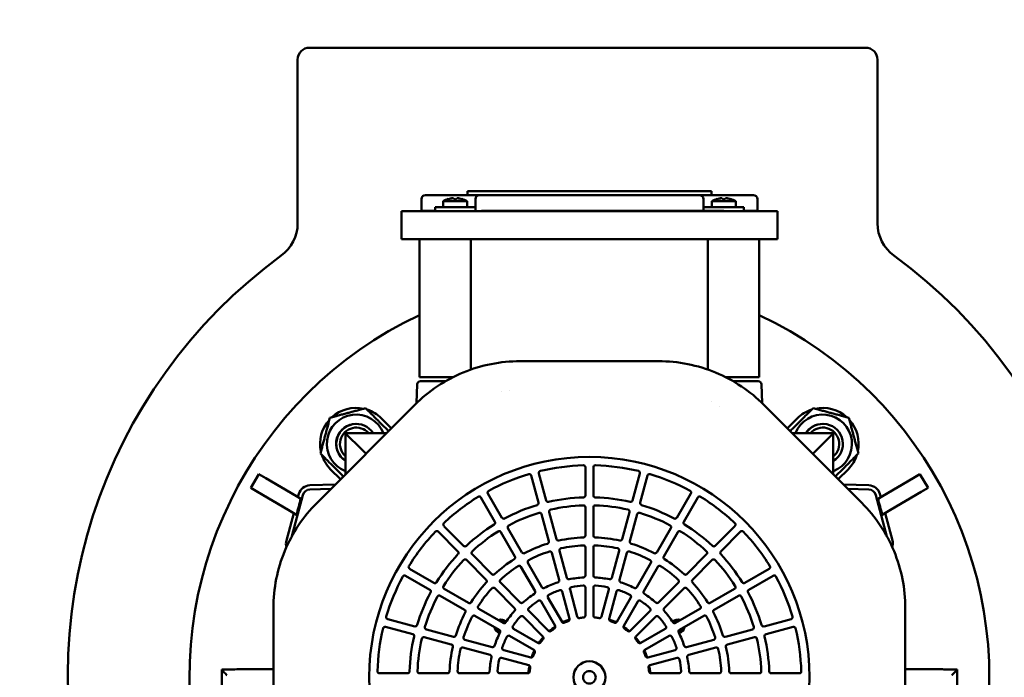
# Model space of a CAD drawing. Units: millimetres. Extents: x 2209 to 20209, y 1246 to 10629.
# Drawn here: x 3630 to 3876, y 2419 to 2584 of the extents above; entities that cross this region are included whole.
import ezdxf

# ---------------------------------------------------------------- set-up
doc = ezdxf.new("R2010")
doc.units = ezdxf.units.MM
doc.layers.get('Defpoints').update_dxf_attribs({"color": 80, "lineweight": 25})
doc.layers.add('Dimension (ISO)', color=7, linetype='Continuous', lineweight=18)
doc.layers.add('Visible (ISO)', color=7, linetype='Continuous', lineweight=50)
doc.styles.add('25AT(25)', font='calibri.ttf', dxfattribs={"height": 56.25})
doc.dimstyles.new('AT(25)', dxfattribs={"dimtxt": 56.25, "dimasz": 60, "dimexe": 40, "dimexo": 40, "dimgap": 40, "dimtad": 1, "dimdec": 0, "dimzin": 0, "dimdsep": 46, "dimtxsty": '25AT(25)', "dimcen": 0.09, "dimclrd": 3, "dimclre": 3, "dimclrt": 7, "dimadec": 1, "dimazin": 0, "dimtfac": 1, "dimtdec": 0, "dimtmove": 0, "dimatfit": 0, "dimfxl": 1, "dimtolj": 1, "dimtzin": 0, "dimarcsym": 0})

# ---------------------------------------------------------------- blocks, each defined once
blk = doc.blocks.new('*D61')
at = {"layer": 'Defpoints', "color": 0, "transparency": 16777216}
for p in [(3188.93, 2636.8), (4354.73, 2636.8), (3188.93, 1672)]:
    blk.add_point(p, dxfattribs=at)
at = {"layer": 'Dimension (ISO)', "color": 3, "lineweight": -2, "transparency": 16777216}
for p, q in [((3188.93, 2596.8), (3188.93, 1632)), ((4354.73, 2596.8), (4354.73, 1632)), ((4294.73, 1672), (3248.93, 1672))]:
    blk.add_line(p, q, dxfattribs=at)
at = {"layer": 'Dimension (ISO)', "color": 3, "transparency": 16777216}
for points in [[(3248.93, 1682), (3248.93, 1662), (3188.93, 1672)], [(4294.73, 1682), (4294.73, 1662), (4354.73, 1672)]]:
    blk.add_solid(points, dxfattribs=at)
at = {"layer": 'Dimension (ISO)', "color": 7, "transparency": 16777216, "insert": (3771.83, 1769.59), "char_height": 56.25, "attachment_point": 2, "style": '25AT(25)'}
blk.add_mtext('\\A1;1166', dxfattribs=at)
blk = doc.blocks.new('*D85')
at = {"layer": 'Defpoints', "color": 0, "transparency": 16777216}
for p in [(3771.83, 3840.54), (4247.83, 2026.9), (4568.43, 2026.9)]:
    blk.add_point(p, dxfattribs=at)
at = {"layer": 'Dimension (ISO)', "color": 3, "lineweight": -2, "transparency": 16777216}
for p, q in [((3811.83, 3840.54), (4608.43, 3840.54)), ((4568.43, 3780.54), (4568.43, 2086.9)), ((4287.83, 2026.9), (4608.43, 2026.9))]:
    blk.add_line(p, q, dxfattribs=at)
at = {"layer": 'Dimension (ISO)', "color": 3, "transparency": 16777216}
for points in [[(4558.43, 3780.54), (4578.43, 3780.54), (4568.43, 3840.54)], [(4558.43, 2086.9), (4578.43, 2086.9), (4568.43, 2026.9)]]:
    blk.add_solid(points, dxfattribs=at)
at = {"layer": 'Dimension (ISO)', "color": 7, "transparency": 16777216, "insert": (4499.62, 2933.72), "char_height": 56.25, "attachment_point": 5, "rotation": 90, "style": '25AT(25)'}
blk.add_mtext('\\A1;1814', dxfattribs=at)

msp = doc.modelspace()

# ---------------------------------------------------------------- linework, layer by layer
at = {"layer": 'Visible (ISO)'}
for p, q in [((3702.33, 2576.6), (3841.33, 2576.6)), ((3699.33, 2532.71), (3699.33, 2573.6)), ((3844.33, 2573.6), (3844.33, 2532.71)), ((3730.29, 2535.85), (3730.29, 2538.75)), ((3731.79, 2539.75), (3731.29, 2539.75)), ((3731.79, 2539.75), (3738.69, 2539.75)), ((3736.99, 2538.8), (3736.99, 2538.78)), ((3738.14, 2539), (3738.14, 2538.98)), ((3738.26, 2539), (3738.26, 2538.78)), ((3738.69, 2539.75), (3744.79, 2539.75)), ((3739.11, 2538.78), (3739.11, 2539)), ((3739.24, 2538.98), (3739.24, 2539)), ((3740.39, 2538.78), (3740.39, 2538.8)), ((3802.79, 2540.75), (3741.79, 2540.75)), ((3741.79, 2540.75), (3741.79, 2539.75)), ((3743.79, 2535.85), (3743.79, 2538.75)), ((3745.29, 2539.75), (3744.79, 2539.75)), ((3745.29, 2539.75), (3799.29, 2539.75)), ((3799.79, 2539.75), (3799.29, 2539.75)), ((3799.79, 2539.75), (3805.89, 2539.75)), ((3800.79, 2538.75), (3800.79, 2535.85)), ((3802.79, 2540.75), (3802.79, 2539.75)), ((3804.19, 2538.8), (3804.19, 2538.78)), ((3805.46, 2539), (3805.46, 2538.78)), ((3805.89, 2539.75), (3812.79, 2539.75)), ((3806.31, 2538.78), (3806.31, 2539)), ((3807.59, 2538.78), (3807.59, 2538.8)), ((3813.29, 2539.75), (3812.79, 2539.75)), ((3814.29, 2538.75), (3814.29, 2535.85)), ((3733.69, 2536.75), (3738.69, 2536.75)), ((3733.69, 2535.85), (3733.69, 2536.75)), ((3741.69, 2538.24), (3735.69, 2538.24)), ((3735.69, 2536.75), (3735.69, 2538.24)), ((3743.79, 2536.75), (3738.69, 2536.75)), ((3741.69, 2536.75), (3741.69, 2538.24)), ((3805.89, 2536.75), (3800.79, 2536.75)), ((3808.89, 2538.24), (3802.89, 2538.24)), ((3802.89, 2536.75), (3802.89, 2538.24)), ((3805.89, 2536.75), (3810.89, 2536.75)), ((3808.89, 2536.75), (3808.89, 2538.24)), ((3810.89, 2535.85), (3810.89, 2536.75)), ((3726.46, 2535.75), (3725.29, 2535.75)), ((3725.29, 2528.75), (3725.29, 2535.75)), ((3726.46, 2535.75), (3739.61, 2535.75)), ((3731.79, 2535.85), (3730.29, 2535.85)), ((3731.79, 2535.85), (3733.69, 2535.85)), ((3742.44, 2535.75), (3739.61, 2535.75)), ((3802.13, 2535.75), (3742.44, 2535.75)), ((3745.29, 2535.75), (3745.29, 2535.85)), ((3745.29, 2535.85), (3799.29, 2535.85)), ((3799.29, 2535.75), (3799.29, 2535.85)), ((3800.79, 2535.85), (3799.29, 2535.85)), ((3800.79, 2535.85), (3805.89, 2535.85)), ((3804.96, 2535.75), (3802.13, 2535.75)), ((3804.96, 2535.75), (3818.11, 2535.75)), ((3805.89, 2535.85), (3805.89, 2535.75)), ((3810.89, 2535.85), (3812.79, 2535.85)), ((3814.29, 2535.85), (3812.79, 2535.85)), ((3819.29, 2535.75), (3818.11, 2535.75)), ((3819.29, 2535.75), (3819.29, 2528.75)), ((3726.46, 2528.75), (3725.29, 2528.75)), ((3726.46, 2528.75), (3739.61, 2528.75)), ((3729.77, 2494.25), (3729.77, 2528.75)), ((3742.44, 2528.75), (3739.61, 2528.75)), ((3742.44, 2528.75), (3802.13, 2528.75)), ((3742.65, 2528.75), (3742.65, 2496.15)), ((3801.9, 2496.15), (3801.9, 2528.75)), ((3804.96, 2528.75), (3802.13, 2528.75)), ((3804.96, 2528.75), (3818.11, 2528.75)), ((3814.77, 2528.75), (3814.77, 2494.25)), ((3819.29, 2528.75), (3818.11, 2528.75)), ((3789.58, 2498.25), (3754.97, 2498.25)), ((3738.18, 2494.25), (3729.77, 2494.25)), ((3814.77, 2494.25), (3806.37, 2494.25)), ((3729.08, 2487.77), (3729.25, 2492.48)), ((3730.05, 2493.25), (3730.4, 2493.25)), ((3730.4, 2493.25), (3736.33, 2493.25)), ((3808.22, 2493.25), (3814.15, 2493.25)), ((3814.15, 2493.25), (3814.5, 2493.25)), ((3815.3, 2492.48), (3815.46, 2487.77)), ((3750.2, 2490.73), (3750.2, 2490.73)), ((3752.34, 2490.97), (3752.34, 2490.97)), ((3728.65, 2487.35), (3704.17, 2462.87)), ((3802.73, 2488.11), (3802.73, 2488.11)), ((3804.86, 2486.96), (3804.86, 2486.96)), ((3815.9, 2487.35), (3840.37, 2462.87)), ((3720.3, 2483.95), (3722.78, 2481.47)), ((3821.77, 2481.47), (3824.25, 2483.95)), ((3711.27, 2469.97), (3711.27, 2480.25)), ((3711.55, 2479.97), (3711.27, 2480.25)), ((3711.27, 2480.25), (3721.55, 2480.25)), ((3711.55, 2479.97), (3712.99, 2478.53)), ((3823, 2480.25), (3833.27, 2480.25)), ((3832.99, 2479.97), (3831.56, 2478.53)), ((3833.27, 2480.25), (3832.99, 2479.97)), ((3833.27, 2480.25), (3833.27, 2469.97)), ((3713.68, 2477.85), (3712.99, 2478.53)), ((3713.68, 2477.85), (3716.42, 2475.11)), ((3830.87, 2477.84), (3828.14, 2475.11)), ((3831.56, 2478.53), (3830.87, 2477.85)), ((3687.59, 2466.58), (3689.62, 2470.03)), ((3689.62, 2470.03), (3691.35, 2469.01)), ((3710.05, 2468.75), (3707.57, 2471.22)), ((3757.72, 2469.68), (3759.54, 2462.92)), ((3761.47, 2463.43), (3759.66, 2470.2)), ((3771.27, 2471.73), (3771.27, 2464.72)), ((3773.27, 2464.72), (3773.27, 2471.73)), ((3784.89, 2470.2), (3783.08, 2463.43)), ((3785.01, 2462.92), (3786.82, 2469.68)), ((3836.97, 2471.22), (3834.5, 2468.75)), ((3854.93, 2470.03), (3853.2, 2469.01)), ((3854.93, 2470.03), (3856.95, 2466.58)), ((3699, 2464.52), (3691.35, 2469.01)), ((3702.36, 2467.24), (3708.77, 2467.47)), ((3835.78, 2467.47), (3842.18, 2467.24)), ((3845.54, 2464.52), (3853.2, 2469.01)), ((3689.32, 2465.56), (3687.59, 2466.58)), ((3689.32, 2465.56), (3696.98, 2461.07)), ((3700.64, 2464.79), (3697.87, 2454.48)), ((3699, 2464.52), (3700.1, 2463.88)), ((3699.41, 2464.28), (3699.62, 2465.06)), ((3707.68, 2466.38), (3702.4, 2466.2)), ((3750.4, 2459.13), (3746.9, 2465.2)), ((3797.65, 2465.2), (3794.14, 2459.13)), ((3842.15, 2466.2), (3836.86, 2466.38)), ((3846.68, 2454.47), (3843.91, 2464.79)), ((3845.54, 2464.52), (3844.45, 2463.88)), ((3844.92, 2465.06), (3845.13, 2464.28)), ((3855.22, 2465.56), (3847.57, 2461.07)), ((3855.22, 2465.56), (3856.95, 2466.58)), ((3745.17, 2464.2), (3748.67, 2458.13)), ((3795.88, 2458.13), (3799.38, 2464.2)), ((3696.5, 2453.42), (3698.34, 2460.27)), ((3699.04, 2459.86), (3696.98, 2461.07)), ((3762.13, 2453.25), (3760.31, 2460.02)), ((3762.25, 2460.53), (3764.06, 2453.77)), ((3771.27, 2454.72), (3771.27, 2461.72)), ((3773.27, 2461.72), (3773.27, 2454.72)), ((3780.49, 2453.77), (3782.3, 2460.53)), ((3784.23, 2460.02), (3782.42, 2453.25)), ((3845.5, 2459.86), (3847.57, 2461.07)), ((3846.21, 2460.27), (3848.04, 2453.42)), ((3734.46, 2455.65), (3739.41, 2450.7)), ((3740.82, 2452.11), (3735.87, 2457.06)), ((3753.67, 2449.47), (3750.17, 2455.53)), ((3750.37, 2455.13), (3750.37, 2455.13)), ((3751.9, 2456.53), (3755.41, 2450.47)), ((3752.15, 2456.16), (3752.15, 2456.16)), ((3789.14, 2450.47), (3792.64, 2456.53)), ((3794.38, 2455.53), (3790.87, 2449.47)), ((3792.39, 2456.16), (3792.39, 2456.16)), ((3794.18, 2455.13), (3794.18, 2455.13)), ((3808.67, 2457.06), (3803.72, 2452.11)), ((3805.14, 2450.7), (3810.09, 2455.65)), ((3742.95, 2449.99), (3747.9, 2445.04)), ((3762.9, 2450.35), (3764.72, 2443.58)), ((3766.65, 2444.1), (3764.84, 2450.87)), ((3771.27, 2451.71), (3771.27, 2444.7)), ((3773.27, 2444.7), (3773.27, 2451.71)), ((3779.71, 2450.87), (3777.9, 2444.1)), ((3779.83, 2443.58), (3781.64, 2450.35)), ((3796.65, 2445.04), (3801.6, 2449.99)), ((3746.49, 2443.62), (3741.53, 2448.57)), ((3760.41, 2441.79), (3756.91, 2447.86)), ((3787.64, 2447.86), (3784.14, 2441.79)), ((3803.01, 2448.57), (3798.06, 2443.62)), ((3733.39, 2442.85), (3727.33, 2446.35)), ((3755.17, 2446.86), (3758.68, 2440.79)), ((3785.87, 2440.79), (3789.37, 2446.86)), ((3817.22, 2446.35), (3811.16, 2442.85)), ((3726.33, 2444.62), (3732.39, 2441.12)), ((3754.98, 2437.96), (3750.02, 2442.91)), ((3794.52, 2442.91), (3789.57, 2437.96)), ((3812.16, 2441.12), (3818.22, 2444.62)), ((3735.99, 2441.35), (3742.06, 2437.85)), ((3748.61, 2441.5), (3753.57, 2436.54)), ((3765.5, 2440.67), (3767.31, 2433.89)), ((3769.25, 2434.41), (3767.43, 2441.19)), ((3771.27, 2441.7), (3771.27, 2434.68)), ((3773.27, 2434.68), (3773.27, 2441.7)), ((3777.12, 2441.19), (3775.3, 2434.41)), ((3777.23, 2433.89), (3779.05, 2440.67)), ((3790.98, 2436.54), (3795.94, 2441.5)), ((3802.49, 2437.85), (3808.56, 2441.35)), ((3741.06, 2436.12), (3734.99, 2439.62)), ((3760.18, 2438.19), (3763.69, 2432.11)), ((3765.43, 2433.11), (3761.91, 2439.19)), ((3782.63, 2439.19), (3779.12, 2433.11)), ((3780.85, 2432.11), (3784.36, 2438.19)), ((3809.56, 2439.62), (3803.49, 2436.12)), ((3693.27, 2436.55), (3693.27, 2401.94)), ((3750.73, 2432.84), (3744.66, 2436.35)), ((3762.07, 2430.86), (3757.11, 2435.83)), ((3787.44, 2435.83), (3782.47, 2430.86)), ((3799.89, 2436.35), (3793.82, 2432.84)), ((3851.27, 2436.55), (3851.27, 2401.94)), ((3728.61, 2431.98), (3721.84, 2433.8)), ((3743.66, 2434.62), (3749.73, 2431.11)), ((3755.69, 2434.42), (3760.66, 2429.45)), ((3769.53, 2434.14), (3769.54, 2434.08)), ((3775.01, 2434.08), (3775.02, 2434.14)), ((3783.89, 2429.45), (3788.85, 2434.42)), ((3794.82, 2431.11), (3800.89, 2434.62)), ((3822.7, 2433.8), (3815.94, 2431.98)), ((3721.32, 2431.87), (3728.09, 2430.05)), ((3731.51, 2431.21), (3738.27, 2429.39)), ((3759.41, 2427.83), (3753.33, 2431.34)), ((3791.22, 2431.34), (3785.13, 2427.83)), ((3806.27, 2429.39), (3813.04, 2431.21)), ((3816.46, 2430.05), (3823.22, 2431.87)), ((3737.75, 2427.46), (3730.99, 2429.28)), ((3747.94, 2426.8), (3741.17, 2428.62)), ((3752.33, 2429.61), (3758.41, 2426.1)), ((3786.13, 2426.1), (3792.22, 2429.61)), ((3803.37, 2428.62), (3796.6, 2426.8)), ((3813.56, 2429.28), (3806.79, 2427.46)), ((3740.66, 2426.69), (3747.43, 2424.87)), ((3757.63, 2424.21), (3750.85, 2426.03)), ((3793.7, 2426.03), (3786.92, 2424.21)), ((3797.12, 2424.87), (3803.89, 2426.69)), ((3750.33, 2424.09), (3757.11, 2422.28)), ((3787.43, 2422.28), (3794.22, 2424.09)), ((3680.34, 2417.34), (3680.34, 2421.16)), ((3684.67, 2421.25), (3693.27, 2421.25)), ((3726.8, 2420.25), (3719.79, 2420.25)), ((3729.8, 2420.25), (3736.8, 2420.25)), ((3746.82, 2420.25), (3739.81, 2420.25)), ((3756.85, 2420.25), (3749.82, 2420.25)), ((3794.72, 2420.25), (3787.7, 2420.25)), ((3804.74, 2420.25), (3797.73, 2420.25)), ((3807.74, 2420.25), (3814.75, 2420.25)), ((3824.75, 2420.25), (3817.75, 2420.25)), ((3851.27, 2421.25), (3859.88, 2421.25)), ((3864.21, 2421.16), (3864.21, 2417.34))]:
    msp.add_line(p, q, dxfattribs=at)
for radius in [55.06, 4]:
    msp.add_circle((3772.27, 2419.25), radius, dxfattribs=at)
for centre, radius, start, end in [((3702.33, 2573.6), 3, 90, 180), ((3841.33, 2573.6), 3, 0, 90), ((3731.29, 2538.75), 1, 90, 180), ((3738.69, 2533.05), 6, 106.4592, 120), ((3738.69, 2533.05), 5.98, 95.2731, 106.5019), ((3738.69, 2533.05), 5.75, 85.7643, 94.2357), ((3738.69, 2533.05), 5.98, 73.4981, 84.7269), ((3738.69, 2533.05), 6, 60, 73.5408), ((3744.79, 2538.75), 1, 90, 180), ((3799.79, 2538.75), 1, 0, 90), ((3805.89, 2533.05), 6, 106.4592, 120), ((3805.89, 2533.05), 5.98, 95.2731, 106.5019), ((3805.89, 2533.05), 5.75, 85.7643, 94.2357), ((3805.89, 2533.05), 5.98, 73.4981, 84.7269), ((3805.89, 2533.05), 6, 60, 73.5408), ((3813.29, 2538.75), 1, 0, 90), ((3733.59, 2535.85), 0.1, 270, 0), ((3743.69, 2535.85), 0.1, 270, 0), ((3800.89, 2535.85), 0.1, 180, 270), ((3810.99, 2535.85), 0.1, 180, 270), ((3811.09, 2535.85), 0.1, 180, 270), ((3689.33, 2532.71), 10, 306.1063, 0), ((3854.33, 2532.71), 10, 180, 233.8937), ((3771.83, 2419.6), 130, 126.1063, 53.8937), ((3772.27, 2419.25), 100, 115.1506, 64.8494), ((3730.05, 2492.45), 0.8, 90, 178), ((3814.5, 2492.45), 0.8, 2, 90), ((3713.94, 2477.58), 7.32, 21.3547, 248.6453), ((3713.94, 2477.58), 9, 77.734, 132.266), ((3713.94, 2477.58), 9, 45, 72.266), ((3830.61, 2477.58), 7.32, 291.3547, 158.6453), ((3830.61, 2477.58), 9, 107.734, 135), ((3830.61, 2477.58), 9, 47.734, 102.266), ((3713.94, 2477.58), 9, 137.734, 192.266), ((3713.94, 2477.58), 5, 89.8204, 237.8086), ((3713.99, 2477.58), 5, 32.1906, 237.1143), ((3830.61, 2477.58), 5, 89.8204, 147.8086), ((3830.66, 2477.58), 5, 301.5009, 147.8094), ((3830.61, 2477.58), 9, 347.734, 42.266), ((3713.99, 2477.58), 4.08, 40.7601, 228.2849), ((3830.66, 2477.58), 4.08, 309.8187, 139.2399), ((3713.94, 2477.58), 9, 197.734, 225), ((3830.61, 2477.58), 9, 315, 342.266), ((3772.27, 2419.25), 53, 91.6372, 103.3628), ((3770.77, 2471.73), 0.5, 0, 91.6372), ((3773.77, 2471.73), 0.5, 88.3628, 180), ((3772.27, 2419.25), 53, 76.6372, 88.3628), ((3772.27, 2419.25), 53, 106.6372, 118.3628), ((3757.24, 2469.55), 0.5, 15, 106.6372), ((3760.14, 2470.33), 0.5, 103.3628, 195), ((3784.41, 2470.33), 0.5, 345, 76.6372), ((3787.3, 2469.55), 0.5, 73.3628, 165), ((3772.27, 2419.25), 53, 61.6372, 73.3628), ((3702.47, 2464.3), 2.94, 92, 165), ((3842.08, 2464.3), 2.94, 15, 88), ((3702.47, 2464.3), 1.9, 92, 165), ((3747.33, 2465.45), 0.5, 118.3628, 210), ((3770.77, 2464.72), 0.5, 271.8892, 0), ((3773.77, 2464.72), 0.5, 180, 268.1108), ((3797.21, 2465.45), 0.5, 330, 61.6372), ((3842.08, 2464.3), 1.9, 15, 88), ((3772.27, 2419.25), 53, 121.6372, 133.3628), ((3744.73, 2463.95), 0.5, 30, 121.6372), ((3772.27, 2419.25), 45, 106.8892, 118.1108), ((3759.05, 2462.79), 0.5, 286.8892, 15), ((3761.95, 2463.56), 0.5, 195, 283.1108), ((3772.27, 2419.25), 45, 91.8892, 103.1108), ((3772.27, 2419.25), 43, 92.0226, 102.9774), ((3770.77, 2461.72), 0.5, 0, 92.0226), ((3773.77, 2461.72), 0.5, 87.9774, 180), ((3772.27, 2419.25), 45, 76.8892, 88.1108), ((3772.27, 2419.25), 43, 77.0226, 87.9774), ((3782.59, 2463.56), 0.5, 256.8892, 345), ((3785.49, 2462.79), 0.5, 165, 253.1108), ((3772.27, 2419.25), 45, 61.8892, 73.1108), ((3799.81, 2463.95), 0.5, 58.3628, 150), ((3772.27, 2419.25), 53, 46.6372, 58.3628), ((3772.27, 2419.25), 43, 107.0226, 117.9774), ((3759.83, 2459.89), 0.5, 15, 107.0226), ((3762.73, 2460.66), 0.5, 102.9774, 195), ((3781.82, 2460.66), 0.5, 345, 77.0226), ((3784.72, 2459.89), 0.5, 72.9774, 165), ((3772.27, 2419.25), 43, 62.0226, 72.9774), ((3736.23, 2457.42), 0.5, 133.3628, 225), ((3772.27, 2419.25), 45, 121.8892, 133.1108), ((3748.24, 2457.88), 0.5, 301.8892, 30), ((3750.83, 2459.38), 0.5, 210, 298.1108), ((3752.34, 2456.78), 0.5, 117.9774, 210), ((3792.21, 2456.78), 0.5, 330, 62.0226), ((3793.71, 2459.38), 0.5, 241.8892, 330), ((3796.31, 2457.88), 0.5, 150, 238.1108), ((3772.27, 2419.25), 45, 46.8892, 58.1108), ((3808.32, 2457.42), 0.5, 315, 46.6372), ((3772.27, 2419.25), 53, 136.6372, 148.3628), ((3734.1, 2455.3), 0.5, 45, 136.6372), ((3772.27, 2419.25), 43, 122.0226, 132.9774), ((3749.74, 2455.28), 0.5, 30, 122.0226), ((3770.77, 2454.72), 0.5, 272.4217, 0), ((3773.77, 2454.72), 0.5, 180, 267.5783), ((3794.81, 2455.28), 0.5, 57.9774, 150), ((3772.27, 2419.25), 43, 47.0226, 57.9774), ((3810.44, 2455.3), 0.5, 43.3628, 135), ((3772.27, 2419.25), 53, 31.6372, 43.3628), ((3699.35, 2452.66), 2.94, 165.0366, 197.1892), ((3772.27, 2419.25), 35, 107.4217, 117.5783), ((3761.64, 2453.12), 0.5, 287.4217, 15), ((3764.54, 2453.9), 0.5, 195, 282.5783), ((3772.27, 2419.25), 35, 92.4217, 102.5783), ((3772.27, 2419.25), 33, 92.6454, 102.3546), ((3770.77, 2451.71), 0.5, 0, 92.6454), ((3773.77, 2451.71), 0.5, 87.3546, 180), ((3772.27, 2419.25), 35, 77.4217, 87.5783), ((3772.27, 2419.25), 33, 77.6454, 87.3546), ((3780, 2453.9), 0.5, 257.4217, 345), ((3782.9, 2453.12), 0.5, 165, 252.5783), ((3772.27, 2419.25), 35, 62.4217, 72.5783), ((3845.2, 2452.66), 2.94, 342.7948, 14.9634), ((3772.27, 2419.25), 45, 136.8892, 148.1108), ((3739.06, 2450.34), 0.5, 316.8892, 45), ((3741.18, 2452.47), 0.5, 225, 313.1108), ((3743.3, 2450.34), 0.5, 132.9774, 225), ((3755.84, 2450.72), 0.5, 210, 297.5783), ((3772.27, 2419.25), 33, 107.6454, 117.3546), ((3762.42, 2450.22), 0.5, 15, 107.6454), ((3765.32, 2451), 0.5, 102.3546, 195), ((3779.23, 2451), 0.5, 345, 77.6454), ((3782.12, 2450.22), 0.5, 72.3546, 165), ((3772.27, 2419.25), 33, 62.6454, 72.3546), ((3788.71, 2450.72), 0.5, 242.4217, 330), ((3801.25, 2450.34), 0.5, 315, 47.0226), ((3803.37, 2452.47), 0.5, 226.8892, 315), ((3805.49, 2450.34), 0.5, 135, 223.1108), ((3772.27, 2419.25), 45, 31.8892, 43.1108), ((3772.27, 2419.25), 43, 137.0226, 147.9774), ((3741.18, 2448.22), 0.5, 45, 137.0226), ((3772.27, 2419.25), 35, 122.4217, 132.5783), ((3753.24, 2449.22), 0.5, 302.4217, 30), ((3757.34, 2448.11), 0.5, 117.3546, 210), ((3787.21, 2448.11), 0.5, 330, 62.6454), ((3791.31, 2449.22), 0.5, 150, 237.5783), ((3772.27, 2419.25), 35, 47.4217, 57.5783), ((3803.37, 2448.22), 0.5, 42.9774, 135), ((3772.27, 2419.25), 43, 32.0226, 42.9774), ((3727.58, 2446.79), 0.5, 148.3628, 240), ((3748.25, 2445.39), 0.5, 225, 312.5783), ((3772.27, 2419.25), 33, 122.6454, 132.3546), ((3754.74, 2446.61), 0.5, 30, 122.6454), ((3789.81, 2446.61), 0.5, 57.3546, 150), ((3772.27, 2419.25), 33, 47.6454, 57.3546), ((3796.29, 2445.39), 0.5, 227.4217, 315), ((3816.97, 2446.79), 0.5, 300, 31.6372), ((3772.27, 2419.25), 53, 151.6372, 163.3628), ((3726.08, 2444.19), 0.5, 60, 151.6372), ((3733.64, 2443.29), 0.5, 240, 328.1108), ((3772.27, 2419.25), 35, 137.4217, 147.5783), ((3746.13, 2443.27), 0.5, 317.4217, 45), ((3750.38, 2443.27), 0.5, 132.3546, 225), ((3772.27, 2419.25), 25, 108.3723, 116.6277), ((3764.24, 2443.45), 0.5, 288.3723, 15), ((3767.13, 2444.23), 0.5, 195, 281.6277), ((3772.27, 2419.25), 25, 93.3723, 101.6277), ((3770.77, 2444.7), 0.5, 273.3723, 0), ((3773.77, 2444.7), 0.5, 180, 266.6277), ((3772.27, 2419.25), 25, 78.3723, 86.6277), ((3777.41, 2444.23), 0.5, 258.3723, 345), ((3780.31, 2443.45), 0.5, 165, 251.6277), ((3772.27, 2419.25), 25, 63.3723, 71.6277), ((3794.17, 2443.27), 0.5, 315, 47.6454), ((3798.41, 2443.27), 0.5, 135, 222.5783), ((3772.27, 2419.25), 35, 32.4217, 42.5783), ((3810.91, 2443.29), 0.5, 211.8892, 300), ((3818.47, 2444.19), 0.5, 28.3628, 120), ((3772.27, 2419.25), 53, 16.6372, 28.3628), ((3772.27, 2419.25), 45, 151.8892, 163.1108), ((3732.14, 2440.69), 0.5, 331.8892, 60), ((3736.24, 2441.78), 0.5, 147.9774, 240), ((3772.27, 2419.25), 33, 137.6454, 147.3546), ((3748.26, 2441.14), 0.5, 45, 137.6454), ((3772.27, 2419.25), 25, 123.3723, 131.6277), ((3758.25, 2440.54), 0.5, 303.3723, 30), ((3760.84, 2442.04), 0.5, 210, 296.6277), ((3762.35, 2439.44), 0.5, 116.1774, 210), ((3772.27, 2419.25), 23, 108.8226, 116.1774), ((3765.01, 2440.55), 0.5, 15, 108.8226), ((3767.91, 2441.32), 0.5, 101.1774, 195), ((3772.27, 2419.25), 23, 93.8226, 101.1774), ((3770.77, 2441.7), 0.5, 0, 93.8226), ((3773.77, 2441.7), 0.5, 86.1774, 180), ((3772.27, 2419.25), 23, 78.8226, 86.1774), ((3776.63, 2441.32), 0.5, 345, 78.8226), ((3779.53, 2440.55), 0.5, 71.1774, 165), ((3772.27, 2419.25), 23, 63.8226, 71.1774), ((3782.2, 2439.44), 0.5, 330, 63.8226), ((3783.7, 2442.04), 0.5, 243.3723, 330), ((3786.3, 2440.54), 0.5, 150, 236.6277), ((3772.27, 2419.25), 25, 48.3723, 56.6277), ((3796.29, 2441.14), 0.5, 42.3546, 135), ((3772.27, 2419.25), 33, 32.6454, 42.3546), ((3808.31, 2441.78), 0.5, 300, 32.0226), ((3812.41, 2440.69), 0.5, 120, 208.1108), ((3772.27, 2419.25), 45, 16.8892, 28.1108), ((3772.27, 2419.25), 43, 152.0226, 162.9774), ((3734.74, 2439.19), 0.5, 60, 152.0226), ((3742.31, 2438.28), 0.5, 240, 327.5783), ((3755.33, 2438.31), 0.5, 225, 311.6277), ((3772.27, 2419.25), 23, 123.8226, 131.1774), ((3759.75, 2437.94), 0.5, 30, 123.8226), ((3784.8, 2437.94), 0.5, 56.1774, 150), ((3772.27, 2419.25), 23, 48.8226, 56.1774), ((3789.21, 2438.31), 0.5, 228.3723, 315), ((3802.24, 2438.28), 0.5, 212.4217, 300), ((3809.81, 2439.19), 0.5, 27.9774, 120), ((3772.27, 2419.25), 43, 17.0226, 27.9774), ((3772.27, 2419.25), 35, 152.4217, 162.5783), ((3740.81, 2435.68), 0.5, 332.4217, 60), ((3744.91, 2436.78), 0.5, 147.3546, 240), ((3772.27, 2419.25), 25, 138.3723, 146.6277), ((3753.21, 2436.19), 0.5, 318.3723, 45), ((3757.46, 2436.18), 0.5, 131.1774, 225), ((3787.09, 2436.18), 0.5, 315, 48.8226), ((3791.33, 2436.19), 0.5, 135, 221.6277), ((3772.27, 2419.25), 25, 33.3723, 41.6277), ((3799.64, 2436.78), 0.5, 300, 32.6454), ((3803.74, 2435.68), 0.5, 120, 207.5783), ((3772.27, 2419.25), 35, 17.4217, 27.5783), ((3721.97, 2434.28), 0.5, 163.3628, 255), ((3772.27, 2419.25), 33, 152.6454, 162.3546), ((3743.41, 2434.18), 0.5, 60, 152.6454), ((3750.19, 2432), 1.69, 40.9873, 113.7724), ((3750.19, 2432), 1.5, 39.1299, 108.1897), ((3750.98, 2433.28), 0.5, 240, 326.6277), ((3772.27, 2419.25), 23, 138.8226, 146.1774), ((3755.34, 2434.06), 0.5, 45, 138.8226), ((3765.86, 2433.36), 0.5, 210, 294.4466), ((3772.27, 2419.25), 15.27, 108.9038, 116.0962), ((3772.27, 2419.25), 15, 110.5534, 114.4466), ((3766.83, 2433.76), 0.5, 290.5534, 15), ((3769.73, 2434.54), 0.5, 195, 279.4466), ((3772.27, 2419.25), 15, 95.5534, 99.4466), ((3770.77, 2434.68), 0.5, 275.5534, 0), ((3773.77, 2434.68), 0.5, 180, 264.4466), ((3772.27, 2419.25), 15, 80.5534, 84.4466), ((3774.82, 2434.54), 0.5, 260.5534, 345), ((3777.72, 2433.76), 0.5, 165, 249.4466), ((3772.27, 2419.25), 15.27, 63.9038, 71.0962), ((3772.27, 2419.25), 15, 65.5534, 69.4466), ((3778.69, 2433.36), 0.5, 245.5534, 330), ((3789.21, 2434.06), 0.5, 41.1774, 135), ((3772.27, 2419.25), 23, 33.8226, 41.1774), ((3794.36, 2432), 1.69, 66.2276, 139.0127), ((3793.57, 2433.28), 0.5, 213.3723, 300), ((3794.36, 2432), 1.5, 71.8103, 140.8701), ((3801.14, 2434.18), 0.5, 27.3546, 120), ((3772.27, 2419.25), 33, 17.6454, 27.3546), ((3822.58, 2434.28), 0.5, 285, 16.6372), ((3772.27, 2419.25), 53, 166.6372, 178.3628), ((3721.19, 2431.38), 0.5, 75, 166.6372), ((3727.96, 2429.57), 0.5, 346.8892, 75), ((3728.74, 2432.47), 0.5, 255, 343.1108), ((3731.64, 2431.69), 0.5, 162.9774, 255), ((3750.19, 2432), 1.69, 186.2276, 259.0127), ((3772.27, 2419.25), 25, 153.3723, 161.6277), ((3750.19, 2432), 1.5, 191.8103, 260.8701), ((3749.48, 2430.68), 0.5, 333.3723, 60), ((3753.58, 2431.77), 0.5, 146.1774, 240), ((3762.43, 2431.22), 0.5, 225, 309.4466), ((3772.27, 2419.25), 15.27, 123.9038, 131.0962), ((3772.27, 2419.25), 15, 125.5534, 129.4466), ((3763.26, 2431.86), 0.5, 305.5534, 30), ((3781.29, 2431.86), 0.5, 150, 234.4466), ((3772.27, 2419.25), 15.27, 48.9038, 56.0962), ((3772.27, 2419.25), 15, 50.5534, 54.4466), ((3782.12, 2431.22), 0.5, 230.5534, 315), ((3790.97, 2431.77), 0.5, 300, 33.8226), ((3795.07, 2430.68), 0.5, 120, 206.6277), ((3794.36, 2432), 1.5, 279.1299, 348.1897), ((3772.27, 2419.25), 25, 18.3723, 26.6277), ((3794.36, 2432), 1.69, 280.9873, 353.7724), ((3812.91, 2431.69), 0.5, 285, 17.0226), ((3815.81, 2432.47), 0.5, 196.8892, 285), ((3816.59, 2429.57), 0.5, 105, 193.1108), ((3823.35, 2431.38), 0.5, 13.3628, 105), ((3772.27, 2419.25), 53, 1.6372, 13.3628), ((3772.27, 2419.25), 45, 166.8892, 178.1108), ((3772.27, 2419.25), 43, 167.0226, 177.9774), ((3730.86, 2428.79), 0.5, 75, 167.0226), ((3738.4, 2429.88), 0.5, 255, 342.5783), ((3741.3, 2429.1), 0.5, 162.3546, 255), ((3772.27, 2419.25), 23, 153.8226, 161.1774), ((3752.08, 2429.17), 0.5, 60, 153.8226), ((3759.66, 2428.26), 0.5, 240, 324.4466), ((3772.27, 2419.25), 15.27, 138.9038, 146.0962), ((3772.27, 2419.25), 15, 140.5534, 144.4466), ((3760.3, 2429.1), 0.5, 320.5534, 45), ((3784.24, 2429.1), 0.5, 135, 219.4466), ((3772.27, 2419.25), 15.27, 33.9038, 41.0962), ((3772.27, 2419.25), 15, 35.5534, 39.4466), ((3784.88, 2428.26), 0.5, 215.5534, 300), ((3792.47, 2429.17), 0.5, 26.1774, 120), ((3772.27, 2419.25), 23, 18.8226, 26.1774), ((3803.24, 2429.1), 0.5, 285, 17.6454), ((3806.14, 2429.88), 0.5, 197.4217, 285), ((3813.69, 2428.79), 0.5, 12.9774, 105), ((3772.27, 2419.25), 43, 2.0226, 12.9774), ((3772.27, 2419.25), 45, 1.8892, 13.1108), ((3772.27, 2419.25), 35, 167.4217, 177.5783), ((3737.63, 2426.98), 0.5, 347.4217, 75), ((3772.27, 2419.25), 33, 167.6454, 177.3546), ((3740.53, 2426.2), 0.5, 75, 167.6454), ((3748.07, 2427.29), 0.5, 255, 341.6277), ((3750.98, 2426.51), 0.5, 161.1774, 255), ((3772.27, 2419.25), 15.27, 153.9038, 161.0962), ((3772.27, 2419.25), 15, 155.5534, 159.4466), ((3758.16, 2425.66), 0.5, 335.5534, 60), ((3786.38, 2425.66), 0.5, 120, 204.4466), ((3772.27, 2419.25), 15, 20.5534, 24.4466), ((3772.27, 2419.25), 15.27, 18.9038, 26.0962), ((3793.57, 2426.51), 0.5, 285, 18.8226), ((3796.47, 2427.29), 0.5, 198.3723, 285), ((3804.02, 2426.2), 0.5, 12.3546, 105), ((3772.27, 2419.25), 33, 2.6454, 12.3546), ((3806.92, 2426.98), 0.5, 105, 192.5783), ((3772.27, 2419.25), 35, 2.4217, 12.5783), ((3772.27, 2419.25), 25, 168.3723, 176.6277), ((3747.3, 2424.39), 0.5, 348.3723, 75), ((3772.27, 2419.25), 23, 168.8226, 176.1774), ((3750.2, 2423.61), 0.5, 75, 168.8226), ((3757.76, 2424.69), 0.5, 255, 339.4466), ((3786.79, 2424.69), 0.5, 200.5534, 285), ((3794.35, 2423.61), 0.5, 11.1774, 105), ((3772.27, 2419.25), 23, 3.8226, 11.1774), ((3797.25, 2424.39), 0.5, 105, 191.6277), ((3772.27, 2419.25), 25, 3.3723, 11.6277), ((3719.79, 2420.75), 0.5, 178.3628, 270), ((3726.8, 2420.75), 0.5, 270, 358.1108), ((3729.8, 2420.75), 0.5, 177.9774, 270), ((3736.8, 2420.75), 0.5, 270, 357.5783), ((3739.81, 2420.75), 0.5, 177.3546, 270), ((3746.82, 2420.75), 0.5, 270, 356.6277), ((3749.82, 2420.75), 0.5, 176.1774, 270), ((3756.85, 2420.75), 0.5, 270, 354.4466), ((3772.27, 2419.25), 15.27, 168.9038, 176.0962), ((3756.98, 2421.79), 0.5, 350.5534, 75), ((3772.27, 2419.25), 15, 170.5534, 174.4466), ((3787.56, 2421.79), 0.5, 105, 189.4466), ((3772.27, 2419.25), 15, 5.5534, 9.4466), ((3787.7, 2420.75), 0.5, 185.5534, 270), ((3772.27, 2419.25), 15.27, 3.9038, 11.0962), ((3794.72, 2420.75), 0.5, 270, 3.8226), ((3797.73, 2420.75), 0.5, 183.3723, 270), ((3804.74, 2420.75), 0.5, 270, 2.6454), ((3807.74, 2420.75), 0.5, 182.4217, 270), ((3814.75, 2420.75), 0.5, 270, 2.0226), ((3817.75, 2420.75), 0.5, 181.8892, 270), ((3824.75, 2420.75), 0.5, 270, 1.6372)]:
    msp.add_arc(centre, radius, start, end, dxfattribs=at)
for centre, major_axis, ratio, start_param, end_param in [((3738.78, 2533.05), (0, 6), 0.766044, 0.113465, 0.286234), ((3738.57, 2533.05), (0, 6), 0.642788, 0.113465, 0.286234), ((3738.59, 2533.05), (0, 6), 0.766044, 5.996952, 6.16972), ((3738.8, 2533.05), (0, 6), 0.642788, 5.996952, 6.16972), ((3805.98, 2533.05), (0, 6), 0.766044, 0.113465, 0.286234), ((3805.77, 2533.05), (0, 6), 0.642788, 0.113465, 0.286234), ((3805.79, 2533.05), (0, 6), 0.766044, 5.996952, 6.16972), ((3806, 2533.05), (0, 6), 0.642788, 5.996952, 6.16972), ((3698.69, 2459.04), (-2.45, -9.11), 0.013873, 1.664701, 2.134252), ((3845.86, 2459.04), (2.45, -9.11), 0.013873, 4.148934, 4.618485)]:
    msp.add_ellipse(centre, major_axis=major_axis, ratio=ratio, start_param=start_param, end_param=end_param, dxfattribs=at)
for points, knots in [([(3728.65, 2487.35), (3732.11, 2490.81), (3736.23, 2493.56), (3745.28, 2497.3), (3750.07, 2498.25), (3754.97, 2498.25)], [0, 0, 0, 0, 0.5, 0.5, 1, 1, 1, 1]), ([(3789.58, 2498.25), (3794.48, 2498.25), (3799.32, 2497.28), (3808.38, 2493.52), (3812.44, 2490.81), (3815.9, 2487.35)], [0, 0, 0, 0, 0.5, 0.5, 1, 1, 1, 1]), ([(3693.27, 2436.55), (3693.27, 2441.45), (3694.24, 2446.3), (3698, 2455.35), (3700.71, 2459.41), (3704.17, 2462.87)], [0, 0, 0, 0, 0.5, 0.5, 1, 1, 1, 1]), ([(3840.37, 2462.87), (3843.83, 2459.41), (3846.58, 2455.29), (3850.32, 2446.25), (3851.27, 2441.45), (3851.27, 2436.55)], [0, 0, 0, 0, 0.5, 0.5, 0.9999999, 0.9999999, 0.9999999, 0.9999999]), ([(3769.36, 2434.2), (3769.36, 2434.2), (3769.36, 2434.2), (3769.41, 2434.2), (3769.45, 2434.19), (3769.51, 2434.17), (3769.52, 2434.15), (3769.53, 2434.14), (3769.53, 2434.14), (3769.53, 2434.14), (3769.53, 2434.14)], [0.27154964, 0.27154964, 0.27154964, 0.27154964, 0.27198346, 0.27198346, 0.2912341, 0.2912341, 0.31048474, 0.31048474, 0.31048474, 0.31118858, 0.31118858, 0.31118858, 0.31118858]), ([(3775.02, 2434.14), (3775.02, 2434.14), (3775.02, 2434.14), (3775.02, 2434.14), (3775.02, 2434.15), (3775.04, 2434.17), (3775.09, 2434.19), (3775.14, 2434.2), (3775.18, 2434.2), (3775.19, 2434.2), (3775.19, 2434.2)], [0.30978091, 0.30978091, 0.30978091, 0.30978091, 0.31048474, 0.31048474, 0.31048474, 0.32973539, 0.32973539, 0.34898603, 0.34898603, 0.34941985, 0.34941985, 0.34941985, 0.34941985]), ([(3680.34, 2421.16), (3680.49, 2421.16), (3680.65, 2421.16), (3680.99, 2421.17), (3681.16, 2421.17), (3681.73, 2421.18), (3682.1, 2421.19), (3683.33, 2421.23), (3683.96, 2421.25), (3684.67, 2421.25)], [0, 0, 0, 0, 0.0469935, 0.0469935, 0.1005757, 0.1005757, 0.2180582, 0.2180582, 0.4575445, 0.4575445, 0.4575445, 0.4575445]), ([(3681.66, 2419.75), (3681.65, 2419.75), (3681.65, 2419.75), (3681.38, 2420.04), (3681.12, 2420.31), (3680.77, 2420.69), (3680.65, 2420.82), (3680.46, 2421.02), (3680.39, 2421.1), (3680.34, 2421.16)], [-0.2245183, -0.2245183, -0.2245183, -0.2245183, -0.2238181, -0.2238181, -0.1152563, -0.1152563, -0.0542202, -0.0542202, -0.0002266, -0.0002266, -0.0002266, -0.0002266]), ([(3772.27, 2417.67), (3772.69, 2417.67), (3773.1, 2417.84), (3773.68, 2418.43), (3773.85, 2418.84), (3773.85, 2419.66), (3773.68, 2420.07), (3773.1, 2420.65), (3772.69, 2420.82), (3771.86, 2420.82), (3771.45, 2420.65), (3770.87, 2420.07), (3770.7, 2419.66), (3770.7, 2418.84), (3770.87, 2418.43), (3771.45, 2417.84), (3771.86, 2417.67), (3772.27, 2417.67)], [0, 0, 0, 0, 0.125, 0.125, 0.25, 0.25, 0.375, 0.375, 0.5, 0.5, 0.625, 0.625, 0.75, 0.75, 0.875, 0.875, 1, 1, 1, 1]), ([(3859.88, 2421.25), (3860.29, 2421.25), (3860.79, 2421.24), (3862.14, 2421.2), (3863.26, 2421.16), (3864.21, 2421.16)], [1.3803528, 1.3803528, 1.3803528, 1.3803528, 1.5041826, 1.5041826, 1.7858516, 1.7858516, 1.7858516, 1.7858516]), ([(3864.21, 2421.16), (3864.17, 2421.12), (3864.12, 2421.06), (3863.95, 2420.87), (3863.81, 2420.72), (3863.42, 2420.31), (3863.16, 2420.03), (3862.89, 2419.75), (3862.89, 2419.75), (3862.89, 2419.75)], [-0.2536632, -0.2536632, -0.2536632, -0.2536632, -0.2028658, -0.2028658, -0.1158563, -0.1158563, 0, 0, 0.0007571, 0.0007571, 0.0007571, 0.0007571])]:
    msp.add_open_spline(points, degree=3, knots=knots, dxfattribs=at)
for points, weights in [([(3707.41, 2484.12), (3711.87, 2485.31), (3716.33, 2486.51)], [1, 1.15470053838, 1]), ([(3716.33, 2486.51), (3719.28, 2483.56), (3722.07, 2480.77)], [1, 1.13773488832, 1.03021013295]), ([(3822.48, 2480.77), (3825.27, 2483.56), (3828.22, 2486.51)], [1.03021013295, 1.13773488832, 1]), ([(3828.22, 2486.51), (3832.68, 2485.31), (3837.14, 2484.12)], [1, 1.15470053838, 1]), ([(3705.01, 2475.19), (3706.21, 2479.66), (3707.41, 2484.12)], [1, 1.15470053838, 1]), ([(3837.14, 2484.12), (3838.34, 2479.66), (3839.53, 2475.19)], [1, 1.15470053838, 1]), ([(3710.75, 2469.45), (3707.97, 2472.24), (3705.01, 2475.19)], [1.03021013295, 1.13773488832, 1]), ([(3839.53, 2475.19), (3836.58, 2472.24), (3833.79, 2469.45)], [1, 1.13773488832, 1.03021013295])]:
    msp.add_rational_spline(points, weights, degree=2, dxfattribs=at)

# ---------------------------------------------------------------- dimensions: what is measured, and where the dimension line sits
at = {"layer": 'Dimension (ISO)', "color": 5, "true_color": 0x0000ff}
dim = msp.add_linear_dim(base=(4568.43, 2026.9), p1=(3771.83, 3840.54), p2=(4247.83, 2026.9), angle=90, dimstyle='AT(25)', dxfattribs=at)
dim.commit()
dim.dimension.update_dxf_attribs({"geometry": '*D85', "text_midpoint": (4499.62, 2933.72)})
dim = msp.add_linear_dim(base=(3188.93, 1672), p1=(4354.73, 2636.8), p2=(3188.93, 2636.8), angle=180, dimstyle='AT(25)', dxfattribs=at)
dim.commit()
dim.dimension.update_dxf_attribs({"geometry": '*D61', "text_midpoint": (3771.83, 1672), "dimtype": 160})

doc.saveas('drawing.dxf')
